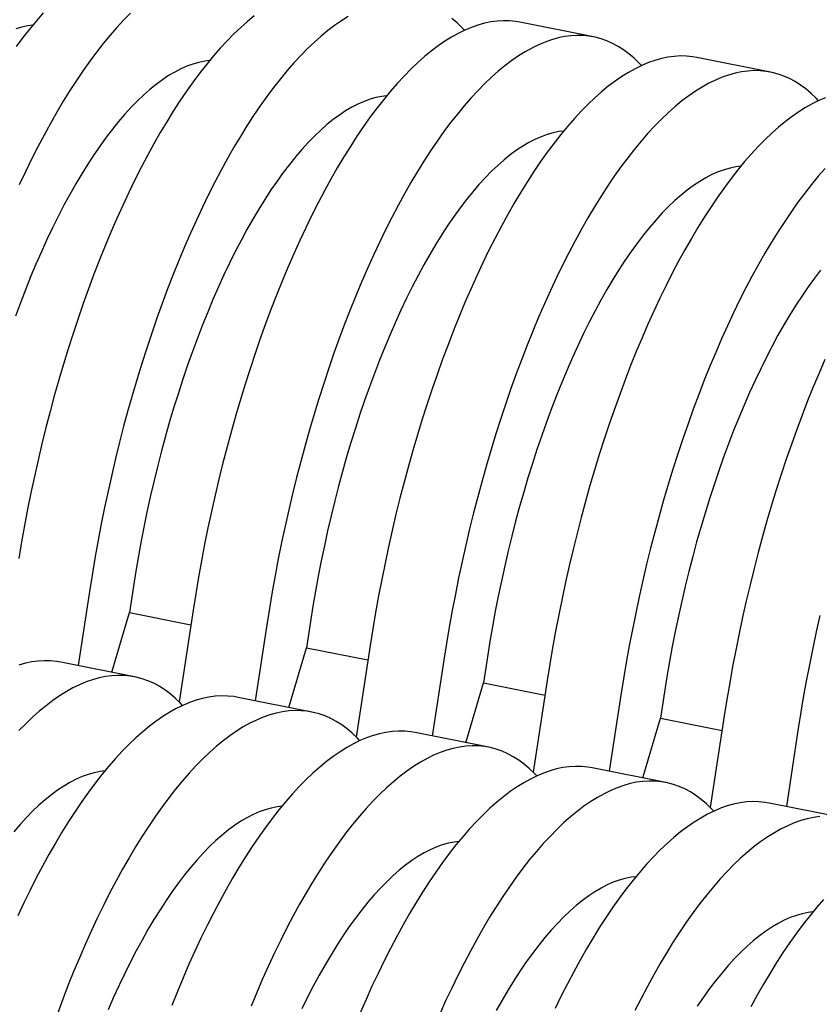
# Model space of a CAD drawing. Units: millimetres. Extents: x 349 to 14763, y 245 to 8947.
# Drawn here: x 6259 to 6481, y 4679 to 4952 of the extents above; entities that cross this region are included whole.
import ezdxf

# ---------------------------------------------------------------- set-up
doc = ezdxf.new("R2010")
doc.units = ezdxf.units.MM
doc.header["$LTSCALE"] = 35

msp = doc.modelspace()

# ---------------------------------------------------------------- linework, layer by layer
at = {"color": 7, "linetype": 'Continuous', "lineweight": 25}
for p, q in [((6418.63, 4947.71), (6398.17, 4951.78)), ((6467.81, 4937.93), (6447.35, 4942)), ((6278.68, 4794.22), (6275.46, 4773.11)), ((6290.82, 4795.13), (6289.71, 4787.86)), ((6307.41, 4788.51), (6303.52, 4763.03)), ((6284.81, 4771.25), (6289.71, 4787.86)), ((6289.71, 4787.86), (6306.79, 4784.46)), ((6327.87, 4784.44), (6324.65, 4763.33)), ((6340, 4785.35), (6338.89, 4778.07)), ((6334, 4761.47), (6338.89, 4778.07)), ((6338.89, 4778.07), (6355.97, 4774.67)), ((6356.59, 4778.72), (6352.71, 4753.25)), ((6377.05, 4774.65), (6373.83, 4753.54)), ((6389.18, 4775.56), (6388.07, 4768.29)), ((6291.15, 4769.99), (6270.69, 4774.06)), ((6383.18, 4751.68), (6388.07, 4768.29)), ((6388.07, 4768.29), (6405.16, 4764.89)), ((6405.77, 4768.94), (6401.89, 4743.46)), ((6340.33, 4760.21), (6319.87, 4764.28)), ((6426.23, 4764.87), (6423.01, 4743.76)), ((6438.37, 4765.78), (6437.26, 4758.5)), ((6432.36, 4741.9), (6437.26, 4758.5)), ((6437.26, 4758.5), (6454.34, 4755.1)), ((6454.96, 4759.15), (6451.07, 4733.68)), ((6389.51, 4750.42), (6369.06, 4754.49)), ((6475.41, 4755.08), (6472.2, 4733.97)), ((6438.7, 4740.64), (6418.24, 4744.71)), ((6487.88, 4730.85), (6467.42, 4734.92))]:
    msp.add_line(p, q, dxfattribs=at)
at = {"color": 7, "linetype": 'Continuous', "lineweight": 25, "flags": 128}
for points in [[(6265.76, 4954.36), (6263.87, 4952.21), (6261.99, 4949.93), (6260.11, 4947.54), (6258.25, 4945.03)], [(6324.38, 4953.55), (6322.5, 4952.01), (6320.61, 4950.33), (6318.72, 4948.54), (6316.83, 4946.62), (6314.94, 4944.58), (6313.05, 4942.42), (6311.17, 4940.14), (6309.3, 4937.75), (6307.43, 4935.25), (6305.57, 4932.63), (6303.72, 4929.91), (6301.89, 4927.08), (6300.06, 4924.14), (6298.26, 4921.11), (6296.47, 4917.97), (6294.7, 4914.74), (6292.95, 4911.41), (6291.22, 4908), (6289.51, 4904.49), (6287.83, 4900.9), (6286.18, 4897.23), (6284.55, 4893.49), (6282.95, 4889.66), (6281.38, 4885.77), (6279.84, 4881.8), (6278.34, 4877.77), (6276.87, 4873.68), (6275.44, 4869.54), (6274.04, 4865.33), (6272.68, 4861.08), (6271.36, 4856.78), (6270.08, 4852.43), (6268.84, 4848.05), (6267.65, 4843.63), (6266.49, 4839.18), (6265.39, 4834.69), (6264.32, 4830.19), (6263.31, 4825.66), (6262.34, 4821.12), (6261.42, 4816.56), (6260.54, 4812), (6259.72, 4807.43), (6258.95, 4802.86)], [(6289.99, 4954.25), (6288.1, 4952.33), (6286.21, 4950.29), (6284.33, 4948.14), (6282.45, 4945.86), (6280.57, 4943.47), (6278.7, 4940.96), (6276.84, 4938.35), (6275, 4935.62), (6273.16, 4932.79), (6271.34, 4929.86), (6269.53, 4926.82), (6267.74, 4923.68), (6265.97, 4920.45), (6264.22, 4917.13), (6262.49, 4913.71), (6260.79, 4910.21), (6259.11, 4906.62)], [(6350.45, 4953.35), (6348.58, 4952.19), (6346.71, 4950.9), (6344.84, 4949.48), (6342.95, 4947.93), (6341.07, 4946.26), (6339.18, 4944.47), (6337.29, 4942.55), (6335.4, 4940.51), (6333.51, 4938.35), (6331.63, 4936.07), (6329.75, 4933.68), (6327.89, 4931.18), (6326.03, 4928.56), (6324.18, 4925.84), (6322.34, 4923.01), (6320.52, 4920.07), (6318.71, 4917.04), (6316.93, 4913.9), (6315.15, 4910.67), (6313.4, 4907.34), (6311.68, 4903.93), (6309.97, 4900.42), (6308.29, 4896.83), (6306.63, 4893.16), (6305.01, 4889.42), (6303.41, 4885.59), (6301.84, 4881.7), (6300.3, 4877.73), (6298.8, 4873.7), (6297.33, 4869.61), (6295.89, 4865.47), (6294.5, 4861.26), (6293.14, 4857.01), (6291.82, 4852.71), (6290.54, 4848.36), (6289.3, 4843.98), (6288.1, 4839.56), (6286.95, 4835.11), (6285.84, 4830.62), (6284.78, 4826.12), (6283.76, 4821.59), (6282.79, 4817.05), (6281.87, 4812.49), (6281, 4807.93), (6280.18, 4803.36), (6279.4, 4798.79), (6278.68, 4794.22)], [(6382.79, 4949.54), (6382.13, 4950.23), (6380.72, 4951.58), (6379.28, 4952.81)], [(6262.79, 4950.92), (6261.46, 4950.75), (6259.83, 4950.41), (6258.17, 4949.94)], [(6398.17, 4951.78), (6396.97, 4951.99), (6395.28, 4952.15), (6393.57, 4952.19), (6391.83, 4952.08), (6390.08, 4951.85), (6388.3, 4951.48), (6386.5, 4950.98), (6384.69, 4950.34), (6382.86, 4949.57), (6381.02, 4948.67), (6379.17, 4947.64), (6377.31, 4946.48), (6375.44, 4945.19), (6373.56, 4943.77), (6371.68, 4942.22), (6369.79, 4940.55), (6367.9, 4938.75), (6366.01, 4936.83), (6364.12, 4934.79), (6362.24, 4932.64), (6360.36, 4930.36), (6358.48, 4927.97), (6356.61, 4925.46), (6354.75, 4922.85), (6352.9, 4920.12), (6351.07, 4917.29), (6349.25, 4914.36), (6347.44, 4911.32), (6345.65, 4908.18), (6343.88, 4904.95), (6342.13, 4901.63), (6340.4, 4898.21), (6338.7, 4894.71), (6337.01, 4891.12), (6335.36, 4887.45), (6333.73, 4883.7), (6332.13, 4879.88), (6330.56, 4875.98), (6329.03, 4872.02), (6327.52, 4867.99), (6326.05, 4863.9), (6324.62, 4859.75), (6323.22, 4855.55), (6321.86, 4851.29), (6320.54, 4846.99), (6319.26, 4842.65), (6318.03, 4838.26), (6316.83, 4833.84), (6315.68, 4829.39), (6314.57, 4824.91), (6313.51, 4820.4), (6312.49, 4815.88), (6311.52, 4811.33), (6310.6, 4806.78), (6309.73, 4802.21), (6308.9, 4797.64), (6308.13, 4793.07), (6307.41, 4788.51)], [(6431.97, 4939.75), (6431.31, 4940.44), (6429.91, 4941.8), (6428.46, 4943.02), (6426.98, 4944.12), (6425.46, 4945.08), (6423.92, 4945.91), (6422.34, 4946.61), (6420.73, 4947.18), (6419.09, 4947.62), (6417.43, 4947.92), (6415.74, 4948.08), (6414.03, 4948.12), (6412.29, 4948.01), (6410.53, 4947.78), (6408.76, 4947.41), (6406.96, 4946.91), (6405.15, 4946.27), (6403.32, 4945.5), (6401.48, 4944.6), (6399.63, 4943.57), (6397.77, 4942.41), (6395.9, 4941.12), (6394.02, 4939.7), (6392.14, 4938.15), (6390.25, 4936.48), (6388.36, 4934.68), (6386.47, 4932.76), (6384.58, 4930.72), (6382.69, 4928.56), (6380.81, 4926.29), (6378.94, 4923.9), (6377.07, 4921.39), (6375.21, 4918.78), (6373.36, 4916.05), (6371.53, 4913.22), (6369.7, 4910.29), (6367.9, 4907.25), (6366.11, 4904.11), (6364.34, 4900.88), (6362.59, 4897.56), (6360.86, 4894.14), (6359.15, 4890.64), (6357.47, 4887.05), (6355.82, 4883.38), (6354.19, 4879.63), (6352.59, 4875.81), (6351.02, 4871.91), (6349.49, 4867.95), (6347.98, 4863.92), (6346.51, 4859.83), (6345.08, 4855.68), (6343.68, 4851.48), (6342.32, 4847.22), (6341, 4842.92), (6339.72, 4838.58), (6338.48, 4834.19), (6337.29, 4829.77), (6336.13, 4825.32), (6335.03, 4820.84), (6333.96, 4816.33), (6332.95, 4811.81), (6331.98, 4807.26), (6331.06, 4802.71), (6330.18, 4798.14), (6329.36, 4793.57), (6328.59, 4789), (6327.87, 4784.44)], [(6447.35, 4942), (6446.15, 4942.2), (6444.47, 4942.37), (6442.75, 4942.4), (6441.02, 4942.3), (6439.26, 4942.06), (6437.48, 4941.69), (6435.69, 4941.19), (6433.87, 4940.55), (6432.05, 4939.79), (6430.21, 4938.88), (6428.36, 4937.85), (6426.49, 4936.69), (6424.62, 4935.4), (6422.74, 4933.98), (6420.86, 4932.43), (6418.97, 4930.76), (6417.08, 4928.97), (6415.2, 4927.05), (6413.31, 4925.01), (6411.42, 4922.85), (6409.54, 4920.57), (6407.66, 4918.18), (6405.79, 4915.68), (6403.94, 4913.06), (6402.09, 4910.34), (6400.25, 4907.51), (6398.43, 4904.57), (6396.62, 4901.53), (6394.83, 4898.4), (6393.06, 4895.17), (6391.31, 4891.84), (6389.58, 4888.43), (6387.88, 4884.92), (6386.2, 4881.33), (6384.54, 4877.66), (6382.91, 4873.92), (6381.32, 4870.09), (6379.75, 4866.2), (6378.21, 4862.23), (6376.71, 4858.2), (6375.24, 4854.11), (6373.8, 4849.96), (6372.41, 4845.76), (6371.05, 4841.51), (6369.73, 4837.21), (6368.45, 4832.86), (6367.21, 4828.48), (6366.01, 4824.06), (6364.86, 4819.6), (6363.75, 4815.12), (6362.69, 4810.62), (6361.67, 4806.09), (6360.7, 4801.55), (6359.78, 4796.99), (6358.91, 4792.43), (6358.09, 4787.86), (6357.31, 4783.29), (6356.59, 4778.72)], [(6311.98, 4941.13), (6310.64, 4940.96), (6309.01, 4940.63), (6307.35, 4940.16), (6305.68, 4939.55), (6304, 4938.82), (6302.3, 4937.94), (6300.58, 4936.94), (6298.86, 4935.8), (6297.14, 4934.53), (6295.4, 4933.13), (6293.66, 4931.6), (6291.92, 4929.94), (6290.18, 4928.16), (6288.44, 4926.26), (6286.7, 4924.24), (6284.97, 4922.09), (6283.25, 4919.83), (6281.53, 4917.46), (6279.82, 4914.97), (6278.13, 4912.38), (6276.45, 4909.68), (6274.79, 4906.87), (6273.14, 4903.97), (6271.52, 4900.97), (6269.91, 4897.87), (6268.33, 4894.68), (6266.77, 4891.41), (6265.24, 4888.05), (6263.73, 4884.61), (6262.26, 4881.09), (6260.81, 4877.5), (6259.4, 4873.84), (6258.02, 4870.11)], [(6481.16, 4929.97), (6480.5, 4930.66), (6479.09, 4932.01), (6477.64, 4933.24), (6476.16, 4934.33), (6474.65, 4935.29), (6473.1, 4936.13), (6471.52, 4936.83), (6469.91, 4937.4), (6468.28, 4937.83), (6466.61, 4938.13), (6464.92, 4938.3), (6463.21, 4938.33), (6461.47, 4938.23), (6459.72, 4937.99), (6457.94, 4937.62), (6456.14, 4937.12), (6454.33, 4936.48), (6452.51, 4935.72), (6450.66, 4934.81), (6448.81, 4933.78), (6446.95, 4932.62), (6445.08, 4931.33), (6443.2, 4929.91), (6441.32, 4928.36), (6439.43, 4926.69), (6437.54, 4924.9), (6435.65, 4922.98), (6433.76, 4920.94), (6431.88, 4918.78), (6430, 4916.5), (6428.12, 4914.11), (6426.25, 4911.61), (6424.39, 4908.99), (6422.54, 4906.27), (6420.71, 4903.44), (6418.89, 4900.5), (6417.08, 4897.46), (6415.29, 4894.33), (6413.52, 4891.1), (6411.77, 4887.77), (6410.04, 4884.35), (6408.34, 4880.85), (6406.65, 4877.26), (6405, 4873.59), (6403.37, 4869.84), (6401.77, 4866.02), (6400.21, 4862.13), (6398.67, 4858.16), (6397.16, 4854.13), (6395.69, 4850.04), (6394.26, 4845.89), (6392.86, 4841.69), (6391.5, 4837.44), (6390.18, 4833.14), (6388.9, 4828.79), (6387.67, 4824.41), (6386.47, 4819.99), (6385.32, 4815.53), (6384.21, 4811.05), (6383.15, 4806.55), (6382.13, 4802.02), (6381.16, 4797.48), (6380.24, 4792.92), (6379.37, 4788.36), (6378.54, 4783.79), (6377.77, 4779.22), (6377.05, 4774.65)], [(6361.16, 4931.35), (6359.83, 4931.17), (6358.19, 4930.84), (6356.54, 4930.37), (6354.87, 4929.77), (6353.18, 4929.03), (6351.48, 4928.16), (6349.77, 4927.15), (6348.05, 4926.01), (6346.32, 4924.74), (6344.58, 4923.34), (6342.85, 4921.81), (6341.1, 4920.16), (6339.36, 4918.38), (6337.62, 4916.47), (6335.89, 4914.45), (6334.15, 4912.31), (6332.43, 4910.05), (6330.71, 4907.67), (6329.01, 4905.19), (6327.31, 4902.59), (6325.63, 4899.89), (6323.97, 4897.09), (6322.32, 4894.18), (6320.7, 4891.18), (6319.09, 4888.08), (6317.51, 4884.9), (6315.95, 4881.62), (6314.42, 4878.26), (6312.91, 4874.82), (6311.44, 4871.3), (6309.99, 4867.71), (6308.58, 4864.05), (6307.2, 4860.32), (6305.86, 4856.54), (6304.56, 4852.69), (6303.29, 4848.79), (6302.06, 4844.84), (6300.87, 4840.85), (6299.72, 4836.81), (6298.62, 4832.74), (6297.56, 4828.63), (6296.55, 4824.5), (6295.58, 4820.34), (6294.67, 4816.16), (6293.8, 4811.97), (6292.97, 4807.77), (6292.2, 4803.56), (6291.48, 4799.34), (6290.82, 4795.13)], [(6483.06, 4930.77), (6481.23, 4930), (6479.39, 4929.1), (6477.54, 4928.07), (6475.68, 4926.91), (6473.81, 4925.61), (6471.93, 4924.19), (6470.04, 4922.65), (6468.16, 4920.98), (6466.27, 4919.18), (6464.38, 4917.26), (6462.49, 4915.22), (6460.6, 4913.06), (6458.72, 4910.79), (6456.85, 4908.4), (6454.98, 4905.89), (6453.12, 4903.28), (6451.27, 4900.55), (6449.43, 4897.72), (6447.61, 4894.79), (6445.81, 4891.75), (6444.02, 4888.61), (6442.25, 4885.38), (6440.5, 4882.06), (6438.77, 4878.64), (6437.06, 4875.14), (6435.38, 4871.55), (6433.73, 4867.88), (6432.1, 4864.13), (6430.5, 4860.31), (6428.93, 4856.41), (6427.39, 4852.45), (6425.89, 4848.42), (6424.42, 4844.33), (6422.99, 4840.18), (6421.59, 4835.98), (6420.23, 4831.72), (6418.91, 4827.42), (6417.63, 4823.08), (6416.39, 4818.69), (6415.2, 4814.27), (6414.04, 4809.82), (6412.93, 4805.34), (6411.87, 4800.83), (6410.85, 4796.31), (6409.89, 4791.76), (6408.96, 4787.21), (6408.09, 4782.64), (6407.27, 4778.07), (6406.5, 4773.5), (6405.77, 4768.94)], [(6410.34, 4921.56), (6409.01, 4921.39), (6407.37, 4921.06), (6405.72, 4920.59), (6404.05, 4919.98), (6402.36, 4919.24), (6400.66, 4918.37), (6398.95, 4917.36), (6397.23, 4916.23), (6395.5, 4914.95), (6393.77, 4913.55), (6392.03, 4912.03), (6390.29, 4910.37), (6388.55, 4908.59), (6386.81, 4906.69), (6385.07, 4904.66), (6383.34, 4902.52), (6381.61, 4900.26), (6379.9, 4897.89), (6378.19, 4895.4), (6376.5, 4892.81), (6374.82, 4890.11), (6373.15, 4887.3), (6371.51, 4884.4), (6369.88, 4881.4), (6368.28, 4878.3), (6366.69, 4875.11), (6365.13, 4871.83), (6363.6, 4868.47), (6362.1, 4865.03), (6360.62, 4861.52), (6359.18, 4857.93), (6357.77, 4854.26), (6356.39, 4850.54), (6355.04, 4846.75), (6353.74, 4842.9), (6352.47, 4839), (6351.24, 4835.05), (6350.05, 4831.06), (6348.91, 4827.02), (6347.81, 4822.95), (6346.75, 4818.85), (6345.73, 4814.71), (6344.77, 4810.55), (6343.85, 4806.38), (6342.98, 4802.18), (6342.16, 4797.98), (6341.39, 4793.77), (6340.67, 4789.56), (6340, 4785.35)], [(6459.52, 4911.77), (6458.19, 4911.6), (6456.56, 4911.27), (6454.9, 4910.8), (6453.23, 4910.2), (6451.54, 4909.46), (6449.84, 4908.59), (6448.13, 4907.58), (6446.41, 4906.44), (6444.68, 4905.17), (6442.95, 4903.77), (6441.21, 4902.24), (6439.47, 4900.59), (6437.73, 4898.81), (6435.99, 4896.9), (6434.25, 4894.88), (6432.52, 4892.74), (6430.8, 4890.48), (6429.08, 4888.1), (6427.37, 4885.62), (6425.68, 4883.02), (6424, 4880.32), (6422.34, 4877.52), (6420.69, 4874.61), (6419.06, 4871.61), (6417.46, 4868.51), (6415.88, 4865.32), (6414.32, 4862.05), (6412.79, 4858.69), (6411.28, 4855.25), (6409.81, 4851.73), (6408.36, 4848.14), (6406.95, 4844.48), (6405.57, 4840.75), (6404.23, 4836.96), (6402.92, 4833.12), (6401.65, 4829.22), (6400.42, 4825.27), (6399.24, 4821.27), (6398.09, 4817.24), (6396.99, 4813.17), (6395.93, 4809.06), (6394.92, 4804.93), (6393.95, 4800.77), (6393.03, 4796.59), (6392.16, 4792.4), (6391.34, 4788.19), (6390.57, 4783.98), (6389.85, 4779.77), (6389.18, 4775.56)], [(6482.95, 4911.15), (6481.06, 4908.99), (6479.18, 4906.72), (6477.3, 4904.33), (6475.43, 4901.82), (6473.58, 4899.21), (6471.73, 4896.48), (6469.89, 4893.65), (6468.07, 4890.72), (6466.26, 4887.68), (6464.47, 4884.54), (6462.7, 4881.31), (6460.95, 4877.99), (6459.22, 4874.57), (6457.52, 4871.07), (6455.84, 4867.48), (6454.18, 4863.81), (6452.56, 4860.06), (6450.96, 4856.24), (6449.39, 4852.34), (6447.85, 4848.38), (6446.35, 4844.35), (6444.88, 4840.26), (6443.44, 4836.11), (6442.05, 4831.91), (6440.69, 4827.65), (6439.37, 4823.35), (6438.09, 4819.01), (6436.85, 4814.62), (6435.65, 4810.2), (6434.5, 4805.75), (6433.39, 4801.27), (6432.33, 4796.76), (6431.31, 4792.24), (6430.34, 4787.69), (6429.42, 4783.14), (6428.55, 4778.57), (6427.73, 4774), (6426.95, 4769.43), (6426.23, 4764.87)], [(6481.7, 4882.95), (6479.98, 4880.69), (6478.26, 4878.32), (6476.56, 4875.83), (6474.86, 4873.24), (6473.18, 4870.54), (6471.52, 4867.73), (6469.87, 4864.83), (6468.25, 4861.82), (6466.64, 4858.73), (6465.06, 4855.54), (6463.5, 4852.26), (6461.97, 4848.9), (6460.46, 4845.46), (6458.99, 4841.95), (6457.54, 4838.35), (6456.13, 4834.69), (6454.75, 4830.97), (6453.41, 4827.18), (6452.1, 4823.33), (6450.84, 4819.43), (6449.61, 4815.48), (6448.42, 4811.49), (6447.27, 4807.45), (6446.17, 4803.38), (6445.11, 4799.27), (6444.1, 4795.14), (6443.13, 4790.98), (6442.21, 4786.8), (6441.34, 4782.61), (6440.52, 4778.41), (6439.75, 4774.2), (6439.03, 4769.99), (6438.37, 4765.78)], [(6482.91, 4858.09), (6481.28, 4854.34), (6479.68, 4850.52), (6478.11, 4846.63), (6476.58, 4842.66), (6475.07, 4838.63), (6473.6, 4834.54), (6472.17, 4830.39), (6470.77, 4826.19), (6469.41, 4821.94), (6468.09, 4817.64), (6466.81, 4813.29), (6465.57, 4808.91), (6464.38, 4804.49), (6463.23, 4800.03), (6462.12, 4795.55), (6461.05, 4791.05), (6460.04, 4786.52), (6459.07, 4781.98), (6458.15, 4777.42), (6457.27, 4772.86), (6456.45, 4768.29), (6455.68, 4763.72), (6454.96, 4759.15)], [(6481.51, 4786.98), (6480.5, 4782.45), (6479.53, 4777.91), (6478.6, 4773.35), (6477.73, 4768.79), (6476.91, 4764.22), (6476.14, 4759.65), (6475.41, 4755.08)], [(6270.69, 4774.06), (6269.49, 4774.27), (6267.8, 4774.43), (6266.09, 4774.46), (6264.35, 4774.36), (6262.59, 4774.13), (6260.82, 4773.76), (6259.02, 4773.25)], [(6304.49, 4762.03), (6303.83, 4762.72), (6302.43, 4764.07), (6300.98, 4765.3), (6299.5, 4766.39), (6297.98, 4767.36), (6296.44, 4768.19), (6294.86, 4768.89), (6293.25, 4769.46), (6291.61, 4769.89), (6289.95, 4770.19), (6288.26, 4770.36), (6286.55, 4770.39), (6284.81, 4770.29), (6283.05, 4770.06), (6281.28, 4769.69), (6279.48, 4769.18), (6277.67, 4768.55), (6275.84, 4767.78), (6274, 4766.88), (6272.15, 4765.85), (6270.29, 4764.68), (6268.42, 4763.39), (6266.54, 4761.97), (6264.66, 4760.43), (6262.77, 4758.76), (6260.88, 4756.96), (6258.99, 4755.04)], [(6319.87, 4764.28), (6318.67, 4764.48), (6316.99, 4764.65), (6315.27, 4764.68), (6313.54, 4764.58), (6311.78, 4764.34), (6310, 4763.97), (6308.21, 4763.47), (6306.39, 4762.83), (6304.57, 4762.06), (6302.73, 4761.16), (6300.88, 4760.13), (6299.01, 4758.97), (6297.14, 4757.68), (6295.26, 4756.26), (6293.38, 4754.71), (6291.49, 4753.04), (6289.6, 4751.24), (6287.71, 4749.33), (6285.83, 4747.29), (6283.94, 4745.13), (6282.06, 4742.85), (6280.18, 4740.46), (6278.31, 4737.96), (6276.46, 4735.34), (6274.61, 4732.62), (6272.77, 4729.78), (6270.95, 4726.85), (6269.14, 4723.81), (6267.35, 4720.68), (6265.58, 4717.44), (6263.83, 4714.12), (6262.1, 4710.7), (6260.4, 4707.2), (6258.72, 4703.61)], [(6353.68, 4752.24), (6353.02, 4752.94), (6351.61, 4754.29), (6350.16, 4755.51), (6348.68, 4756.61), (6347.17, 4757.57), (6345.62, 4758.41), (6344.04, 4759.11), (6342.43, 4759.67), (6340.8, 4760.11), (6339.13, 4760.41), (6337.44, 4760.58), (6335.73, 4760.61), (6333.99, 4760.51), (6332.24, 4760.27), (6330.46, 4759.9), (6328.66, 4759.4), (6326.85, 4758.76), (6325.02, 4757.99), (6323.18, 4757.09), (6321.33, 4756.06), (6319.47, 4754.9), (6317.6, 4753.61), (6315.72, 4752.19), (6313.84, 4750.64), (6311.95, 4748.97), (6310.06, 4747.17), (6308.17, 4745.26), (6306.28, 4743.22), (6304.4, 4741.06), (6302.52, 4738.78), (6300.64, 4736.39), (6298.77, 4733.89), (6296.91, 4731.27), (6295.06, 4728.55), (6293.23, 4725.71), (6291.41, 4722.78), (6289.6, 4719.74), (6287.81, 4716.61), (6286.04, 4713.37), (6284.29, 4710.05), (6282.56, 4706.63), (6280.86, 4703.13), (6279.17, 4699.54), (6277.52, 4695.87), (6275.89, 4692.12), (6274.29, 4688.3), (6272.72, 4684.4), (6271.19, 4680.44), (6269.68, 4676.41)], [(6369.06, 4754.49), (6367.86, 4754.69), (6366.17, 4754.86), (6364.45, 4754.89), (6362.72, 4754.79), (6360.96, 4754.56), (6359.18, 4754.19), (6357.39, 4753.68), (6355.58, 4753.05), (6353.75, 4752.28), (6351.91, 4751.38), (6350.06, 4750.35), (6348.2, 4749.18), (6346.33, 4747.89), (6344.45, 4746.47), (6342.56, 4744.93), (6340.68, 4743.26), (6338.79, 4741.46), (6336.9, 4739.54), (6335.01, 4737.5), (6333.12, 4735.34), (6331.24, 4733.07), (6329.37, 4730.68), (6327.5, 4728.17), (6325.64, 4725.55), (6323.79, 4722.83), (6321.95, 4720), (6320.13, 4717.06), (6318.33, 4714.03), (6316.54, 4710.89), (6314.77, 4707.66), (6313.02, 4704.33), (6311.29, 4700.92), (6309.58, 4697.41), (6307.9, 4693.83), (6306.25, 4690.16), (6304.62, 4686.41), (6303.02, 4682.58), (6301.45, 4678.69)], [(6402.86, 4742.46), (6402.2, 4743.15), (6400.79, 4744.5), (6399.35, 4745.73), (6397.86, 4746.82), (6396.35, 4747.79), (6394.8, 4748.62), (6393.22, 4749.32), (6391.62, 4749.89), (6389.98, 4750.32), (6388.31, 4750.62), (6386.63, 4750.79), (6384.91, 4750.82), (6383.18, 4750.72), (6381.42, 4750.49), (6379.64, 4750.12), (6377.85, 4749.61), (6376.03, 4748.98), (6374.21, 4748.21), (6372.37, 4747.31), (6370.52, 4746.28), (6368.65, 4745.11), (6366.78, 4743.82), (6364.9, 4742.4), (6363.02, 4740.86), (6361.13, 4739.18), (6359.25, 4737.39), (6357.36, 4735.47), (6355.47, 4733.43), (6353.58, 4731.27), (6351.7, 4729), (6349.82, 4726.61), (6347.95, 4724.1), (6346.1, 4721.48), (6344.25, 4718.76), (6342.41, 4715.93), (6340.59, 4712.99), (6338.78, 4709.96), (6336.99, 4706.82), (6335.22, 4703.59), (6333.47, 4700.26), (6331.74, 4696.85), (6330.04, 4693.34), (6328.36, 4689.76), (6326.7, 4686.09), (6325.07, 4682.34), (6323.48, 4678.51)], [(6418.24, 4744.71), (6417.04, 4744.91), (6415.35, 4745.08), (6413.64, 4745.11), (6411.9, 4745.01), (6410.14, 4744.77), (6408.37, 4744.4), (6406.57, 4743.9), (6404.76, 4743.26), (6402.93, 4742.49), (6401.09, 4741.59), (6399.24, 4740.56), (6397.38, 4739.4), (6395.51, 4738.11), (6393.63, 4736.69), (6391.75, 4735.14), (6389.86, 4733.47), (6387.97, 4731.67), (6386.08, 4729.76), (6384.19, 4727.72), (6382.31, 4725.56), (6380.42, 4723.28), (6378.55, 4720.89), (6376.68, 4718.39), (6374.82, 4715.77), (6372.97, 4713.04), (6371.14, 4710.21), (6369.32, 4707.28), (6367.51, 4704.24), (6365.72, 4701.11), (6363.95, 4697.87), (6362.2, 4694.55), (6360.47, 4691.13), (6358.76, 4687.63), (6357.08, 4684.04), (6355.43, 4680.37), (6353.8, 4676.62)], [(6282.86, 4743.84), (6281.53, 4743.67), (6279.89, 4743.33), (6278.24, 4742.87), (6276.57, 4742.26), (6274.88, 4741.52), (6273.18, 4740.65), (6271.47, 4739.64), (6269.75, 4738.5), (6268.02, 4737.23), (6266.29, 4735.83), (6264.55, 4734.3), (6262.81, 4732.65), (6261.07, 4730.87), (6259.33, 4728.97), (6257.59, 4726.94)], [(6452.04, 4732.67), (6451.38, 4733.36), (6449.97, 4734.72), (6448.53, 4735.94), (6447.05, 4737.04), (6445.53, 4738), (6443.99, 4738.83), (6442.41, 4739.54), (6440.8, 4740.1), (6439.16, 4740.54), (6437.5, 4740.84), (6435.81, 4741), (6434.09, 4741.04), (6432.36, 4740.94), (6430.6, 4740.7), (6428.82, 4740.33), (6427.03, 4739.83), (6425.22, 4739.19), (6423.39, 4738.42), (6421.55, 4737.52), (6419.7, 4736.49), (6417.84, 4735.33), (6415.97, 4734.04), (6414.09, 4732.62), (6412.2, 4731.07), (6410.32, 4729.4), (6408.43, 4727.6), (6406.54, 4725.68), (6404.65, 4723.65), (6402.76, 4721.49), (6400.88, 4719.21), (6399.01, 4716.82), (6397.14, 4714.31), (6395.28, 4711.7), (6393.43, 4708.97), (6391.59, 4706.14), (6389.77, 4703.21), (6387.97, 4700.17), (6386.18, 4697.04), (6384.41, 4693.8), (6382.66, 4690.48), (6380.93, 4687.06), (6379.22, 4683.56), (6377.54, 4679.97), (6375.89, 4676.3)], [(6332.04, 4734.05), (6330.71, 4733.88), (6329.08, 4733.55), (6327.42, 4733.08), (6325.75, 4732.48), (6324.06, 4731.74), (6322.36, 4730.86), (6320.65, 4729.86), (6318.93, 4728.72), (6317.2, 4727.45), (6315.47, 4726.05), (6313.73, 4724.52), (6311.99, 4722.86), (6310.25, 4721.08), (6308.51, 4719.18), (6306.77, 4717.16), (6305.04, 4715.01), (6303.31, 4712.76), (6301.6, 4710.38), (6299.89, 4707.9), (6298.2, 4705.3), (6296.52, 4702.6), (6294.86, 4699.8), (6293.21, 4696.89), (6291.58, 4693.89), (6289.98, 4690.79), (6288.4, 4687.6), (6286.84, 4684.33), (6285.31, 4680.97), (6283.8, 4677.53)], [(6467.42, 4734.92), (6466.22, 4735.12), (6464.53, 4735.29), (6462.82, 4735.32), (6461.08, 4735.22), (6459.33, 4734.98), (6457.55, 4734.62), (6455.76, 4734.11), (6453.94, 4733.48), (6452.12, 4732.71), (6450.28, 4731.81), (6448.42, 4730.77), (6446.56, 4729.61), (6444.69, 4728.32), (6442.81, 4726.9), (6440.93, 4725.36), (6439.04, 4723.68), (6437.15, 4721.89), (6435.26, 4719.97), (6433.38, 4717.93), (6431.49, 4715.77), (6429.61, 4713.5), (6427.73, 4711.1), (6425.86, 4708.6), (6424, 4705.98), (6422.16, 4703.26), (6420.32, 4700.43), (6418.5, 4697.49), (6416.69, 4694.46), (6414.9, 4691.32), (6413.13, 4688.09), (6411.38, 4684.76), (6409.65, 4681.35), (6407.95, 4677.84)], [(6481.54, 4731.15), (6479.78, 4730.91), (6478.01, 4730.55), (6476.21, 4730.04), (6474.4, 4729.41), (6472.57, 4728.64), (6470.73, 4727.74), (6468.88, 4726.7), (6467.02, 4725.54), (6465.15, 4724.25), (6463.27, 4722.83), (6461.39, 4721.29), (6459.5, 4719.61), (6457.61, 4717.82), (6455.72, 4715.9), (6453.83, 4713.86), (6451.95, 4711.7), (6450.06, 4709.43), (6448.19, 4707.03), (6446.32, 4704.53), (6444.46, 4701.91), (6442.61, 4699.19), (6440.78, 4696.36), (6438.96, 4693.42), (6437.15, 4690.39), (6435.36, 4687.25), (6433.59, 4684.02), (6431.84, 4680.69), (6430.11, 4677.28)], [(6381.23, 4724.27), (6379.9, 4724.1), (6378.26, 4723.76), (6376.61, 4723.3), (6374.93, 4722.69), (6373.25, 4721.95), (6371.55, 4721.08), (6369.84, 4720.07), (6368.12, 4718.93), (6366.39, 4717.66), (6364.65, 4716.26), (6362.91, 4714.73), (6361.17, 4713.08), (6359.43, 4711.3), (6357.69, 4709.4), (6355.95, 4707.37), (6354.22, 4705.23), (6352.5, 4702.97), (6350.78, 4700.6), (6349.08, 4698.11), (6347.38, 4695.52), (6345.7, 4692.81), (6344.04, 4690.01), (6342.39, 4687.11), (6340.77, 4684.1), (6339.16, 4681.01), (6337.58, 4677.82)], [(6430.41, 4714.48), (6429.08, 4714.31), (6427.44, 4713.98), (6425.79, 4713.51), (6424.12, 4712.91), (6422.43, 4712.17), (6420.73, 4711.29), (6419.02, 4710.29), (6417.3, 4709.15), (6415.57, 4707.88), (6413.84, 4706.48), (6412.1, 4704.95), (6410.36, 4703.29), (6408.61, 4701.51), (6406.87, 4699.61), (6405.14, 4697.59), (6403.41, 4695.44), (6401.68, 4693.18), (6399.96, 4690.81), (6398.26, 4688.33), (6396.57, 4685.73), (6394.89, 4683.03), (6393.22, 4680.22), (6391.58, 4677.32)], [(6482.56, 4708.14), (6480.67, 4705.99), (6478.79, 4703.71), (6476.91, 4701.32), (6475.05, 4698.81), (6473.19, 4696.2), (6471.34, 4693.47), (6469.5, 4690.64), (6467.68, 4687.71), (6465.88, 4684.67), (6464.09, 4681.53), (6462.32, 4678.3)], [(6479.59, 4704.7), (6478.26, 4704.53), (6476.63, 4704.19), (6474.97, 4703.72), (6473.3, 4703.12), (6471.61, 4702.38), (6469.91, 4701.51), (6468.2, 4700.5), (6466.48, 4699.36), (6464.75, 4698.09), (6463.02, 4696.69), (6461.28, 4695.16), (6459.54, 4693.51), (6457.8, 4691.73), (6456.06, 4689.83), (6454.32, 4687.8), (6452.59, 4685.66), (6450.86, 4683.4), (6449.15, 4681.03), (6447.44, 4678.54)]]:
    msp.add_lwpolyline(points, dxfattribs=at)

doc.saveas('drawing.dxf')
